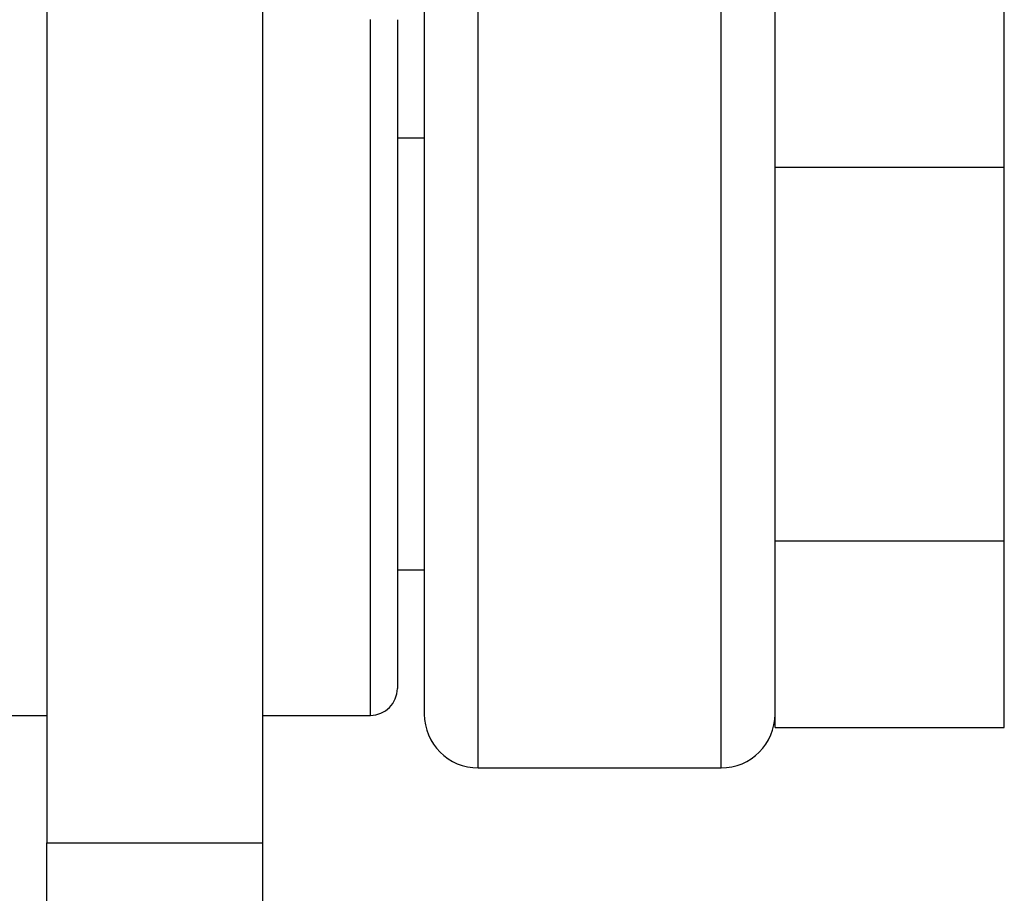
# Model space of a CAD drawing. Extents: x 263 to 2084, y -1095 to 1585.
# Drawn here: x 1815 to 1851, y 375 to 407 of the extents above; entities that cross this region are included whole.
import ezdxf

# ---------------------------------------------------------------- set-up
doc = ezdxf.new("R2010")
doc.units = 0
doc.header["$LTSCALE"] = 10
doc.layers.add('BAR-APS', color=7, linetype='CONTINUOUS')

msp = doc.modelspace()

# ---------------------------------------------------------------- linework, layer by layer
at = {"layer": 'BAR-APS', "color": 7, "linetype": 'CONTINUOUS'}
for p, q in [((1815.846, 419.455), (1815.846, 376.875)), ((1823.846, 419.455), (1823.846, 376.875)), ((1851.346, 401.929), (1851.346, 408.856)), ((1842.846, 388.248), (1842.846, 407.712)), ((1828.846, 407.4), (1828.846, 406.476)), ((1842.846, 401.929), (1842.846, 407.537)), ((1828.846, 406.476), (1828.846, 382.6)), ((1829.846, 403), (1828.846, 403)), ((1842.846, 401.929), (1851.346, 401.929)), ((1842.846, 388.073), (1842.846, 401.929)), ((1851.346, 388.073), (1851.346, 401.929)), ((1842.846, 388.073), (1851.346, 388.073)), ((1842.846, 381.144), (1842.846, 388.073)), ((1851.346, 381.144), (1851.346, 388.073)), ((1828.846, 387), (1829.846, 387)), ((1811.846, 381.6), (1815.846, 381.6)), ((1823.846, 381.6), (1827.846, 381.6)), ((1842.846, 381.144), (1851.346, 381.144)), ((1831.846, 379.65), (1840.846, 379.65)), ((1815.846, 376.875), (1823.846, 376.875)), ((1815.846, 356.984), (1815.846, 376.875)), ((1823.846, 376.875), (1823.846, 356.984))]:
    msp.add_line(p, q, dxfattribs=at)
at = {"layer": 'BAR-APS', "color": 252, "linetype": 'CONTINUOUS'}
for p, q in [((1831.846, 379.65), (1831.846, 408.962)), ((1840.846, 379.65), (1840.846, 408.962)), ((1827.846, 381.6), (1827.846, 407.402))]:
    msp.add_line(p, q, dxfattribs=at)
at = {"layer": 'BAR-APS', "color": 7, "linetype": 'CONTINUOUS', "flags": 128}
for points in [[(1829.846, 407.712), (1829.846, 406.903), (1829.846, 406.108), (1829.846, 405.324), (1829.846, 404.554), (1829.846, 403.796), (1829.846, 403.052), (1829.846, 402.319), (1829.846, 401.6), (1829.846, 400.893), (1829.846, 400.199), (1829.846, 399.518), (1829.846, 398.85), (1829.846, 398.194), (1829.846, 397.551), (1829.846, 396.921), (1829.846, 396.304), (1829.846, 395.699), (1829.846, 395.107), (1829.846, 394.528), (1829.846, 393.961), (1829.846, 393.407), (1829.846, 392.866), (1829.846, 392.338), (1829.846, 391.823), (1829.846, 391.32), (1829.846, 390.83), (1829.846, 390.353), (1829.846, 389.888), (1829.846, 389.436), (1829.846, 388.997), (1829.846, 388.571), (1829.846, 388.157), (1829.846, 387.756), (1829.846, 387.368), (1829.846, 386.993), (1829.846, 386.63), (1829.846, 386.28), (1829.846, 385.943), (1829.846, 385.619), (1829.846, 385.307), (1829.846, 385.008), (1829.846, 384.722), (1829.846, 384.449), (1829.846, 384.188), (1829.846, 383.94), (1829.846, 383.705), (1829.846, 383.482), (1829.846, 383.273), (1829.846, 383.076), (1829.846, 382.891), (1829.846, 382.72), (1829.846, 382.561), (1829.846, 382.415), (1829.846, 382.282), (1829.846, 382.161), (1829.846, 382.054), (1829.846, 381.959), (1829.846, 381.876), (1829.846, 381.807), (1829.846, 381.75), (1829.846, 381.706), (1829.846, 381.675), (1829.846, 381.656), (1829.846, 381.65), (1829.846, 381.65), (1829.846, 381.65)], [(1842.846, 381.65), (1842.846, 381.651), (1842.846, 381.655), (1842.846, 381.662), (1842.846, 381.673), (1842.846, 381.686), (1842.846, 381.702), (1842.846, 381.721), (1842.846, 381.744), (1842.846, 381.769), (1842.846, 381.798), (1842.846, 381.83), (1842.846, 381.864), (1842.846, 381.902), (1842.846, 381.943), (1842.846, 381.987), (1842.846, 382.034), (1842.846, 382.084), (1842.846, 382.137), (1842.846, 382.193), (1842.846, 382.252), (1842.846, 382.314), (1842.846, 382.38), (1842.846, 382.448), (1842.846, 382.52), (1842.846, 382.594), (1842.846, 382.672), (1842.846, 382.752), (1842.846, 382.836), (1842.846, 382.923), (1842.846, 383.013), (1842.846, 383.105), (1842.846, 383.201), (1842.846, 383.3), (1842.846, 383.402), (1842.846, 383.508), (1842.846, 383.616), (1842.846, 383.727), (1842.846, 383.841), (1842.846, 383.959), (1842.846, 384.079), (1842.846, 384.203), (1842.846, 384.329), (1842.846, 384.459), (1842.846, 384.592), (1842.846, 384.727), (1842.846, 384.866), (1842.846, 385.008), (1842.846, 385.153), (1842.846, 385.301), (1842.846, 385.452), (1842.846, 385.606), (1842.846, 385.763), (1842.846, 385.924), (1842.846, 386.087), (1842.846, 386.253), (1842.846, 386.423), (1842.846, 386.595), (1842.846, 386.771), (1842.846, 386.949), (1842.846, 387.131), (1842.846, 387.316), (1842.846, 387.504), (1842.846, 387.695), (1842.846, 387.888), (1842.846, 387.888), (1842.846, 387.898)]]:
    msp.add_lwpolyline(points, dxfattribs=at)
at = {"layer": 'BAR-APS', "color": 7, "linetype": 'CONTINUOUS'}
for centre, radius, start, end in [((1827.846, 382.6), 1, 270, 0), ((1831.846, 381.65), 2, 180, 270), ((1840.846, 381.65), 2, 270, 0)]:
    msp.add_arc(centre, radius, start, end, dxfattribs=at)

doc.saveas('drawing.dxf')
